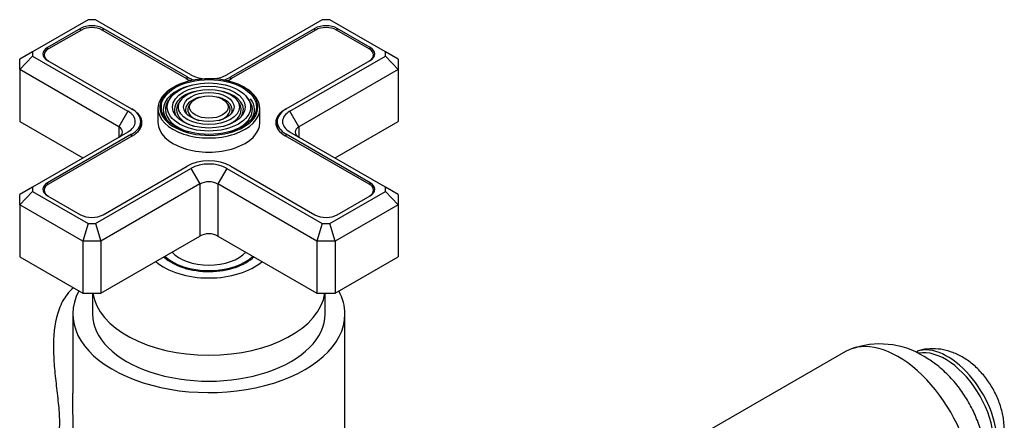
# Model space of a CAD drawing. Units: millimetres. Extents: x -404 to 1621, y 0 to 1284.
# Drawn here: x -175 to -21, y 243 to 306 of the extents above; entities that cross this region are included whole.
import ezdxf

# ---------------------------------------------------------------- set-up
doc = ezdxf.new("R2010")
doc.units = ezdxf.units.MM
for name, color, linetype in [('41033', 7, 'Continuous'), ('47650', 7, 'Continuous'), ('59749', 7, 'Continuous'), ('59836', 7, 'Continuous'), ('59837', 7, 'Continuous'), ('75142', 7, 'Continuous'), ('75151', 7, 'Continuous'), ('75300', 7, 'Continuous'), ('Défaut', 7, 'Continuous')]:
    doc.layers.add(name, color=color, linetype=linetype)

# ---------------------------------------------------------------- blocks, each defined once
blk = doc.blocks.new('SE2')
at = {"layer": '41033', "color": 7, "linetype": 'Continuous'}
blk.add_ellipse((-29.45, 244.1), major_axis=(5.5, -9.53), ratio=0.57735, start_param=0.785398, end_param=3.020479, dxfattribs=at)
blk.add_open_spline([(-20.57, 241.62), (-20.58, 242.1), (-20.62, 243.13), (-20.99, 244.93), (-21.7, 246.86), (-22.71, 248.74), (-24, 250.47), (-25.49, 251.94), (-27.12, 253.08), (-28.8, 253.86), (-30.52, 254.3), (-32.22, 254.36), (-33.51, 254.21), (-34.11, 253.97), (-34.23, 253.91)], degree=3, knots=[0, 0, 0, 0, 0.063976, 0.158192, 0.254174, 0.351156, 0.44969, 0.551087, 0.644768, 0.734357, 0.819505, 0.901712, 0.982356, 1, 1, 1, 1], dxfattribs=at)
at = {"layer": '47650', "color": 7, "linetype": 'Continuous'}
blk.add_line((-45.48, 253.9), (-69.88, 239.81), dxfattribs=at)
blk.add_arc((-40.06, 241.88), 13.2, 58.3939, 110.4286, dxfattribs=at)
for centre, major_axis, start_param, end_param in [((-37.23, 239.61), (8.25, -14.29), 0, 3.141593), ((-29.81, 243.9), (5.38, -9.31), 0.18051, 2.937283)]:
    blk.add_ellipse(centre, major_axis=major_axis, ratio=0.57735, start_param=start_param, end_param=end_param, dxfattribs=at)
blk.add_open_spline([(-28.27, 225.86), (-27.84, 226.21), (-26.96, 226.94), (-25.75, 228.49), (-24.72, 230.31), (-23.99, 232.29), (-23.56, 234.38), (-23.44, 236.59), (-23.62, 238.91), (-24.14, 241.29), (-24.98, 243.67), (-26.14, 245.99), (-27.59, 248.19), (-29.31, 250.2), (-31.22, 251.9), (-32.48, 252.7), (-33.14, 253.12)], degree=3, knots=[0, 0, 0, 0, 0.048261, 0.114744, 0.180515, 0.246511, 0.313765, 0.383331, 0.455997, 0.53176, 0.609545, 0.688132, 0.767674, 0.848901, 0.932739, 1, 1, 1, 1], dxfattribs=at)
at = {"layer": '59749', "color": 7, "linetype": 'Continuous'}
for p, q in [((-151.39, 293.81), (-151.65, 293.47)), ((-139.19, 293.47), (-139.45, 293.81)), ((-149.79, 293.4), (-150.05, 293.06)), ((-148.19, 292.99), (-148.46, 292.65)), ((-142.38, 292.65), (-142.64, 292.99)), ((-140.78, 293.06), (-141.05, 293.4)), ((-153.42, 292.03), (-153.42, 289.82)), ((-137.42, 289.82), (-137.42, 292.03))]:
    blk.add_line(p, q, dxfattribs=at)
for centre, major_axis, start_param, end_param in [((-145.42, 292.27), (7.7, 0), 0.079706, 2.356194), ((-145.42, 292.03), (-8, 0), 5.497787, 6.283185), ((-145.42, 292.27), (7.7, 0), 2.356194, 3.205651), ((-145.42, 291.86), (-7.17, 0), 5.145474, 6.283185), ((-145.42, 292.03), (-8, 0), 3.141593, 3.945921), ((-145.42, 291.86), (-5.42, 0), 5.138088, 6.283185), ((-145.42, 291.86), (-3.67, 0), 5.123306, 6.283185), ((-145.42, 291.86), (-3.67, 0), 2.807366, 4.301472), ((-145.42, 291.86), (-5.42, 0), 2.779832, 4.28669), ((-145.42, 292.27), (7.7, 0), 3.205651, 6.274007), ((-145.42, 291.86), (-6.83, 0), 5.862651, 6.283185), ((-145.42, 291.86), (-5.08, 0), 5.862651, 6.283185), ((-145.42, 291.86), (-3.33, 0), 5.862651, 6.283185), ((-145.42, 291.86), (-3.33, 0), 2.07076, 3.562127), ((-145.42, 291.86), (-5.08, 0), 2.055781, 3.562127), ((-145.42, 291.86), (-6.83, 0), 2.047552, 3.562127), ((-145.42, 291.86), (-7.17, 0), 2.765623, 3.563531), ((-145.42, 292.27), (7.7, 0), 0, 0.079706), ((-145.42, 292.27), (7.7, 0), 6.274007, 6.283185), ((-145.42, 292.03), (-8, 0), 0, 3.141593), ((-145.42, 291.86), (-7.17, 0), 0, 0.37597), ((-145.42, 291.86), (-6.83, 0), 0, 1.09404), ((-145.42, 291.86), (-5.42, 0), 0, 0.36176), ((-145.42, 291.86), (-5.08, 0), 0, 1.085812), ((-145.42, 291.86), (-3.67, 0), 0, 0.334226), ((-145.42, 291.86), (-3.33, 0), 0, 1.070832), ((-145.42, 289.82), (-8, 0), 0, 3.141593)]:
    blk.add_ellipse(centre, major_axis=major_axis, ratio=0.57735, start_param=start_param, end_param=end_param, dxfattribs=at)
for major_axis in [(-7.46, 0), (6.54, 0), (-5.71, 0), (4.79, 0), (-3.96, 0), (3.04, 0)]:
    blk.add_ellipse((-145.42, 292.27), major_axis=major_axis, ratio=0.57735, dxfattribs=at)
at = {"layer": '59836', "color": 7, "linetype": 'Continuous'}
for p, q in [((-164.39, 305.98), (-173.12, 300.94)), ((-165.57, 304.6), (-170.73, 301.62)), ((-165.57, 304.28), (-165.57, 304.6)), ((-163.22, 305.98), (-164.39, 305.98)), ((-148.25, 297.34), (-163.22, 305.98)), ((-162.04, 304.28), (-162.04, 304.6)), ((-148.85, 296.99), (-162.04, 304.6)), ((-127.62, 305.98), (-142.59, 297.34)), ((-128.8, 304.6), (-141.99, 296.99)), ((-128.8, 304.28), (-128.8, 304.6)), ((-126.45, 305.98), (-127.62, 305.98)), ((-117.72, 300.94), (-126.45, 305.98)), ((-125.27, 304.28), (-125.27, 304.6)), ((-120.1, 301.62), (-125.27, 304.6)), ((-170.73, 301.29), (-170.73, 301.62)), ((-120.1, 301.29), (-120.1, 301.62)), ((-173.12, 300.94), (-175.12, 299.78)), ((-173.12, 300.26), (-175.12, 298.15)), ((-173.12, 300.94), (-173.12, 300.26)), ((-173.12, 300.26), (-158.15, 291.62)), ((-132.69, 291.62), (-117.72, 300.26)), ((-117.72, 300.26), (-117.72, 300.94)), ((-115.72, 299.78), (-117.72, 300.94)), ((-115.72, 298.15), (-117.72, 300.26)), ((-175.12, 298.15), (-175.12, 299.78)), ((-170.73, 299.58), (-157.55, 291.97)), ((-133.29, 291.97), (-120.1, 299.58)), ((-115.72, 299.78), (-115.72, 298.15)), ((-175.12, 298.15), (-175.12, 289.99)), ((-159.56, 289.17), (-175.12, 298.15)), ((-148.85, 296.66), (-148.85, 296.99)), ((-141.99, 296.66), (-141.99, 296.99)), ((-115.72, 298.15), (-131.28, 289.17)), ((-115.72, 298.15), (-115.72, 289.99)), ((-158.15, 291.62), (-159.56, 289.17)), ((-131.28, 289.17), (-132.69, 291.62)), ((-175.12, 289.99), (-165.22, 284.27)), ((-159.56, 289.17), (-159.56, 287.54)), ((-156.12, 289.01), (-156.12, 289.99)), ((-134.71, 289.99), (-134.71, 289.01)), ((-131.28, 289.17), (-131.28, 287.54)), ((-125.62, 284.27), (-115.72, 289.99)), ((-158.15, 288.35), (-173.12, 279.71)), ((-157.55, 288.01), (-170.73, 280.39)), ((-157.55, 287.68), (-157.55, 288.01)), ((-133.29, 287.68), (-133.29, 288.01)), ((-120.1, 280.39), (-133.29, 288.01)), ((-117.72, 279.71), (-132.69, 288.35)), ((-162.04, 275.37), (-148.85, 282.99)), ((-141.99, 282.99), (-128.8, 275.37)), ((-163.22, 274), (-148.25, 282.64)), ((-148.25, 282.64), (-146.83, 280.19)), ((-142.59, 282.64), (-144, 280.19)), ((-142.59, 282.64), (-127.62, 274)), ((-170.73, 280.06), (-170.73, 280.39)), ((-146.83, 280.19), (-162.39, 271.21)), ((-146.83, 280.19), (-146.83, 272.02)), ((-144, 280.19), (-144, 272.02)), ((-128.45, 271.21), (-144, 280.19)), ((-120.1, 280.06), (-120.1, 280.39)), ((-173.12, 279.71), (-175.12, 278.56)), ((-173.12, 279.03), (-175.12, 276.92)), ((-175.12, 276.92), (-175.12, 278.56)), ((-173.12, 279.71), (-173.12, 279.03)), ((-173.12, 279.03), (-164.39, 274)), ((-170.73, 278.35), (-165.57, 275.37)), ((-126.45, 274), (-117.72, 279.03)), ((-125.27, 275.37), (-120.1, 278.35)), ((-117.72, 279.03), (-117.72, 279.71)), ((-115.72, 278.56), (-117.72, 279.71)), ((-115.72, 276.92), (-117.72, 279.03)), ((-115.72, 278.56), (-115.72, 276.92)), ((-175.12, 276.92), (-175.12, 268.76)), ((-165.22, 271.21), (-175.12, 276.92)), ((-115.72, 276.92), (-125.62, 271.21)), ((-115.72, 276.92), (-115.72, 268.76)), ((-164.39, 274), (-165.22, 271.21)), ((-164.39, 274), (-163.22, 274)), ((-163.22, 274), (-162.39, 271.21)), ((-127.62, 274), (-128.45, 271.21)), ((-127.62, 274), (-126.45, 274)), ((-125.62, 271.21), (-126.45, 274)), ((-162.39, 263.04), (-146.83, 272.02)), ((-144, 272.02), (-128.45, 263.04)), ((-165.22, 271.21), (-165.22, 263.04)), ((-162.39, 271.21), (-165.22, 271.21)), ((-162.39, 271.21), (-162.39, 263.04)), ((-128.45, 271.21), (-128.45, 263.04)), ((-125.62, 271.21), (-128.45, 271.21)), ((-125.62, 271.21), (-125.62, 263.04)), ((-175.12, 268.76), (-165.22, 263.04)), ((-125.62, 263.04), (-115.72, 268.76)), ((-165.22, 263.04), (-162.39, 263.04)), ((-128.45, 263.04), (-125.62, 263.04))]:
    blk.add_line(p, q, dxfattribs=at)
for centre, major_axis, start_param, end_param in [((-163.8, 303.58), (2.5, 0), 0.785398, 2.356194), ((-127.03, 303.58), (2.5, 0), 0.785398, 2.356194), ((-168.97, 300.6), (2.5, 0), 2.356194, 3.926991), ((-121.87, 300.6), (-2.5, 0), 2.356194, 3.926991), ((-145.42, 298.97), (4.85, 0), 3.926991, 4.21232), ((-145.42, 298.97), (4, 0), 3.926991, 4.527426), ((-145.42, 298.97), (4, 0), 4.897352, 5.497787), ((-145.42, 298.97), (4.85, 0), 5.212458, 5.497787), ((-160.97, 289.99), (-4, 0), 2.356194, 3.926991), ((-160.97, 289.99), (-4.85, 0), 2.356194, 3.926991), ((-129.86, 289.99), (4.85, 0), 2.356194, 3.926991), ((-129.86, 289.99), (4, 0), 2.356194, 3.926991), ((-160.97, 288.35), (-2, 0), 2.356194, 3.926991), ((-129.86, 288.35), (2, 0), 2.356194, 3.926991), ((-145.42, 281.01), (-4.85, 0), 3.926991, 5.497787), ((-145.42, 281.01), (-4, 0), 3.926991, 5.497787), ((-168.97, 279.37), (2.5, 0), 2.356194, 3.926991), ((-145.42, 279.37), (2, 0), 0.785398, 2.356194), ((-121.87, 279.37), (-2.5, 0), 2.356194, 3.926991), ((-163.8, 276.39), (-2.5, 0), 0.785398, 2.356194), ((-127.03, 276.39), (-2.5, 0), 0.785398, 2.356194), ((-145.42, 271.21), (-2, 0), 3.926991, 5.497787)]:
    blk.add_ellipse(centre, major_axis=major_axis, ratio=0.57735, start_param=start_param, end_param=end_param, dxfattribs=at)
at = {"layer": '59837', "color": 7, "linetype": 'Continuous'}
for p, q in [((-165.43, 304.36), (-170.59, 301.38)), ((-148.99, 296.74), (-162.18, 304.36)), ((-128.66, 304.36), (-141.85, 296.74)), ((-120.25, 301.38), (-125.41, 304.36)), ((-171.27, 300.44), (-171.27, 300.04)), ((-119.57, 300.04), (-119.57, 300.44)), ((-157.55, 291.97), (-157.4, 291.89)), ((-157.4, 291.88), (-157.4, 291.89)), ((-133.43, 291.89), (-133.29, 291.97)), ((-133.43, 291.89), (-133.43, 291.88)), ((-157.4, 287.76), (-170.59, 280.15)), ((-120.25, 280.15), (-133.43, 287.76)), ((-171.27, 279.21), (-171.27, 278.81)), ((-119.57, 278.81), (-119.57, 279.21))]:
    blk.add_line(p, q, dxfattribs=at)
for centre, major_axis, start_param, end_param in [((-163.8, 303.42), (2.3, 0), 0.785398, 2.356194), ((-127.03, 303.42), (2.3, 0), 0.785398, 2.356194), ((-168.97, 300.44), (2.3, 0), 2.356194, 3.926991), ((-121.87, 300.44), (-2.3, 0), 2.356194, 3.926991), ((-145.42, 298.8), (5.05, 0), 3.926991, 4.110882), ((-145.42, 298.8), (5.05, 0), -0.96929, -0.785398), ((-160.97, 289.82), (-5.05, 0), 2.356194, 3.926991), ((-129.86, 289.82), (5.05, 0), 2.356194, 3.926991), ((-168.97, 279.21), (2.3, 0), 2.356194, 3.926991), ((-121.87, 279.21), (-2.3, 0), 2.356194, 3.926991)]:
    blk.add_ellipse(centre, major_axis=major_axis, ratio=0.57735, start_param=start_param, end_param=end_param, dxfattribs=at)
at = {"layer": '75142', "color": 7, "linetype": 'Continuous'}
for p, q in [((-166.77, 259.78), (-166.77, 247.37)), ((-124.07, 218.95), (-124.07, 259.78))]:
    blk.add_line(p, q, dxfattribs=at)
for start_param, end_param in [(2.843655, 6.283185), (0, 0.297937)]:
    blk.add_ellipse((-145.42, 259.78), major_axis=(21.35, 0), ratio=0.57735, start_param=start_param, end_param=end_param, dxfattribs=at)
for points, knots in [([(-166.66, 263.91), (-167.03, 263.6), (-167.37, 263.25), (-168.21, 262.18), (-168.62, 261.41), (-169.57, 258.88), (-169.8, 256.96), (-169.83, 254), (-169.79, 253), (-169.64, 250.96), (-169.53, 249.92), (-169.3, 247.86), (-169.17, 246.83), (-168.96, 244.78), (-168.89, 243.79), (-168.88, 242.06), (-168.94, 241.33), (-169.14, 240.19), (-169.27, 239.77), (-169.51, 239.14), (-169.62, 238.92), (-169.78, 238.62), (-169.83, 238.54), (-169.82, 238.52), (-169.82, 238.52), (-169.82, 238.52)], [0.2634855, 0.2634855, 0.2634855, 0.2634855, 0.28125, 0.28125, 0.3125, 0.3125, 0.375, 0.375, 0.40625, 0.40625, 0.4375, 0.4375, 0.46875, 0.46875, 0.5, 0.5, 0.53125, 0.53125, 0.5625, 0.5625, 0.59375, 0.59375, 0.625, 0.625, 0.62839, 0.62839, 0.62839, 0.62839]), ([(-166.77, 234.82), (-166.76, 236.25), (-166.71, 238.04), (-166.71, 242.26), (-166.77, 244.71), (-166.77, 247.27), (-166.77, 247.32), (-166.77, 247.37)], [0.4380465, 0.4380465, 0.4380465, 0.4380465, 0.5, 0.5, 0.5625, 0.5625, 0.5637564, 0.5637564, 0.5637564, 0.5637564])]:
    blk.add_open_spline(points, degree=3, knots=knots, dxfattribs=at)
at = {"layer": '75151', "color": 7, "linetype": 'Continuous'}
for p, q in [((-163.67, 263.04), (-163.67, 259.78)), ((-127.17, 259.78), (-127.17, 263.04))]:
    blk.add_line(p, q, dxfattribs=at)
for centre, major_axis, start_param, end_param in [((-145.42, 271.21), (-10, 0), 0.58404, 2.557552), ((-145.42, 271.21), (-8.25, 0), 0.555931, 2.613895), ((-145.42, 263.86), (-18.25, 0), 0.077569, 3.064024), ((-145.42, 259.78), (-18.25, 0), 0, 3.141593)]:
    blk.add_ellipse(centre, major_axis=major_axis, ratio=0.57735, start_param=start_param, end_param=end_param, dxfattribs=at)
at = {"layer": '75300', "color": 7, "linetype": 'Continuous'}
for major_axis, start_param, end_param in [((-6.5, 0), 0.472631, 2.668961), ((-8, 0), 0.532718, 2.608875)]:
    blk.add_ellipse((-145.42, 271.21), major_axis=major_axis, ratio=0.57735, start_param=start_param, end_param=end_param, dxfattribs=at)

msp = doc.modelspace()

# ---------------------------------------------------------------- block references
at = {"layer": 'Défaut'}
msp.add_blockref('SE2', (0, 0), dxfattribs=at)

doc.saveas('drawing.dxf')
